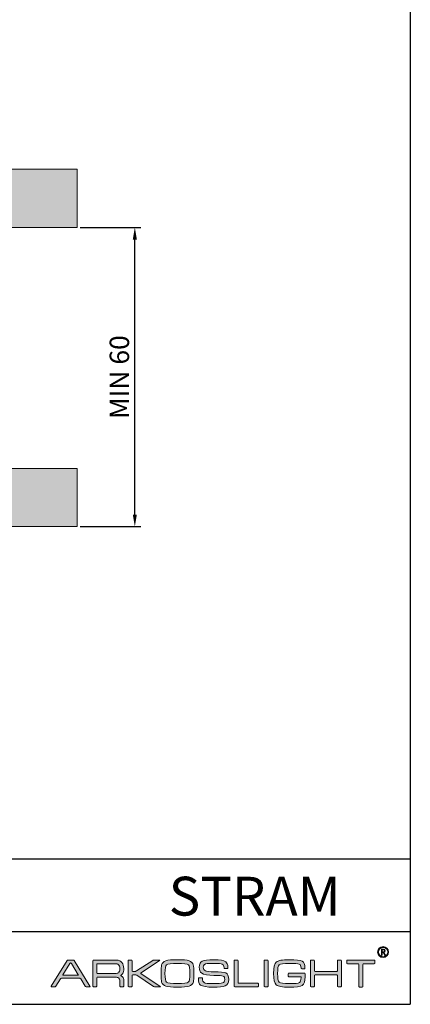
# Model space of a CAD drawing. Units: millimetres. Extents: x 0 to 439, y 0 to 457.
# Drawn here: x 359 to 439, y 0 to 203 of the extents above; entities that cross this region are included whole.
import ezdxf

# ---------------------------------------------------------------- set-up
doc = ezdxf.new("R2010")
doc.units = ezdxf.units.MM
for name, color, linetype in [('CAJETIN', 253, 'Continuous'), ('Capa 1', 7, 'Continuous'), ('TEXTO', 251, 'Continuous')]:
    doc.layers.add(name, color=color, linetype=linetype)
doc.layers.add('COTAS', color=250, linetype='Continuous', lineweight=9)
doc.styles.get("Standard").update_dxf_attribs({"font": 'arial.ttf'})
doc.dimstyles.new('ISO-25', dxfattribs={"dimtxt": 4, "dimasz": 2.5, "dimexe": 1.25, "dimexo": 0.625, "dimtad": 1, "dimdec": 0, "dimtxsty": 'Standard', "dimcen": 2.5, "dimadec": 0, "dimazin": 0, "dimtfac": 1, "dimtdec": 0, "dimtmove": 0, "dimatfit": 3, "dimfxl": 1, "dimarcsym": 0})

# ---------------------------------------------------------------- blocks, each defined once
blk = doc.blocks.new('*D4')
at = {"layer": 'COTAS', "color": 0, "lineweight": -2}
for p, q in [((371.13, 160.13), (383.65, 160.13)), ((382.4, 100.96), (382.4, 157.63)), ((371.13, 98.46), (383.65, 98.46))]:
    blk.add_line(p, q, dxfattribs=at)
at = {"layer": 'COTAS', "color": 0}
for points in [[(381.98, 157.63), (382.82, 157.63), (382.4, 160.13)], [(381.98, 100.96), (382.82, 100.96), (382.4, 98.46)]]:
    blk.add_solid(points, dxfattribs=at)
at = {"layer": 'Defpoints', "color": 0}
for p in [(370.51, 160.13), (382.4, 160.13), (370.51, 98.46)]:
    blk.add_point(p, dxfattribs=at)
at = {"layer": 'COTAS', "color": 0, "insert": (379.73, 129.29), "char_height": 4, "attachment_point": 5, "rotation": 90}
blk.add_mtext('MIN 60 ', dxfattribs=at)
blk = doc.blocks.new('block 3')
at = {"layer": 'Capa 1'}
h = blk.add_hatch(color=29, dxfattribs=at)
h.dxf.hatch_style = 2
edge = h.paths.add_edge_path()
edge.add_spline(control_points=[(449.4, 122.1), (449.4, 122.8), (450, 123.4), (450.7, 123.4), (450.7, 123.4), (456.2, 123.4), (456.2, 123.4), (456.9, 123.4), (457.5, 122.8), (457.5, 122.1), (457.5, 122.1), (457.5, 77.5), (457.5, 77.5), (457.5, 76.8), (458, 76.2), (458.8, 76.2), (458.8, 76.2), (498, 76.2), (498, 76.2), (498.7, 76.2), (499.3, 75.7), (499.3, 75), (499.3, 75), (499.3, 70.2), (499.3, 70.2), (499.3, 69.5), (498.7, 68.9), (498, 68.9), (498, 68.9), (450.7, 68.9), (450.7, 68.9), (450, 68.9), (449.4, 69.5), (449.4, 70.2), (449.4, 70.2), (449.4, 122.1), (449.4, 122.1)], knot_values=[0, 0, 0, 0, 1, 1, 1, 2, 2, 2, 3, 3, 3, 4, 4, 4, 5, 5, 5, 6, 6, 6, 7, 7, 7, 8, 8, 8, 9, 9, 9, 10, 10, 10, 11, 11, 11, 12, 12, 12, 12], degree=3, periodic=1)
h = blk.add_hatch(color=29, dxfattribs=at)
h.dxf.hatch_style = 2
edge = h.paths.add_edge_path()
edge.add_spline(control_points=[(518.9, 70.2), (518.9, 69.5), (518.3, 68.9), (517.6, 68.9), (517.6, 68.9), (512, 68.9), (512, 68.9), (511.3, 68.9), (510.7, 69.5), (510.7, 70.2), (510.7, 70.2), (510.7, 122.1), (510.7, 122.1), (510.7, 122.8), (511.3, 123.4), (512, 123.4), (512, 123.4), (517.6, 123.4), (517.6, 123.4), (518.3, 123.4), (518.9, 122.8), (518.9, 122.1), (518.9, 122.1), (518.9, 70.2), (518.9, 70.2)], knot_values=[0, 0, 0, 0, 1, 1, 1, 2, 2, 2, 3, 3, 3, 4, 4, 4, 5, 5, 5, 6, 6, 6, 7, 7, 7, 8, 8, 8, 8], degree=3, periodic=1)
h = blk.add_hatch(color=29, dxfattribs=at)
h.dxf.hatch_style = 2
edge = h.paths.add_edge_path()
edge.add_spline(control_points=[(561.7, 89.4), (560.9, 89.4), (560.3, 90), (560.3, 90.8), (560.3, 90.8), (560.3, 95.5), (560.3, 95.5), (560.3, 96.2), (560.9, 96.8), (561.7, 96.8), (561.7, 96.8), (562, 96.8), (562, 96.8), (562, 96.8), (562, 96.8), (562, 96.8), (562, 96.8), (593.1, 96.8), (593.1, 96.8), (593.1, 96.8), (593.7, 96.8), (594.2, 96.4), (594.7, 96), (594.6, 95.1), (594.6, 95.1), (594.6, 95.1), (594.6, 89.5), (594.6, 89.5), (594.6, 80.1), (592.7, 74.2), (588.9, 71.8), (585.1, 69.3), (576.3, 68), (562.4, 68), (548.3, 68), (539.4, 69.7), (535.8, 72.9), (532.1, 76.1), (530.3, 83.9), (530.3, 96.2), (530.3, 108.6), (532.1, 116.3), (535.8, 119.5), (539.4, 122.6), (548.3, 124.2), (562.4, 124.2), (576.3, 124.2), (585.2, 123.1), (589, 121.1), (592.7, 119), (594.5, 115.3), (594.5, 107.2), (594.5, 107.2), (594.5, 107.2), (594.5, 107.2), (594.5, 107.2), (594.5, 107), (594.5, 107), (594.5, 106.2), (593.9, 105.7), (593.2, 105.7), (593.2, 105.7), (587.9, 105.7), (587.9, 105.7), (587.1, 105.7), (586.5, 106.2), (586.5, 107), (586.5, 107), (586.5, 107.1), (586.5, 107.1), (586.5, 107.1), (586.5, 107.1), (586.5, 107.1), (586.5, 112.3), (585.3, 114.1), (582.7, 115.2), (580.2, 116.3), (573.4, 116.8), (562.4, 116.8), (550.6, 116.8), (543.7, 115.9), (541.6, 114), (539.5, 112.2), (538.4, 106.2), (538.4, 96.2), (538.4, 86.1), (539.5, 80.2), (541.7, 78.3), (543.9, 76.4), (550.8, 75.4), (562.4, 75.4), (573.8, 75.4), (580.7, 76.1), (583, 77.4), (585.2, 78.6), (586.3, 82.1), (586.5, 87.9), (586.5, 87.9), (586.6, 88.5), (586.2, 89), (585.8, 89.4), (585.3, 89.5), (585.2, 89.5), (585.2, 89.5), (561.7, 89.4), (561.7, 89.4)], knot_values=[0, 0, 0, 0, 1, 1, 1, 2, 2, 2, 3, 3, 3, 4, 4, 4, 5, 5, 5, 6, 6, 6, 7, 7, 7, 8, 8, 8, 9, 9, 9, 10, 10, 10, 11, 11, 11, 12, 12, 12, 13, 13, 13, 14, 14, 14, 15, 15, 15, 16, 16, 16, 17, 17, 17, 18, 18, 18, 19, 19, 19, 20, 20, 20, 21, 21, 21, 22, 22, 22, 23, 23, 23, 24, 24, 24, 25, 25, 25, 26, 26, 26, 27, 27, 27, 28, 28, 28, 29, 29, 29, 30, 30, 30, 31, 31, 31, 32, 32, 32, 33, 33, 33, 34, 34, 34, 35, 35, 35, 35], degree=3, periodic=1)
h = blk.add_hatch(color=29, dxfattribs=at)
h.dxf.hatch_style = 2
edge = h.paths.add_edge_path()
edge.add_spline(control_points=[(605.7, 122.2), (605.7, 122.9), (606.3, 123.5), (607, 123.5), (607, 123.5), (612.6, 123.5), (612.6, 123.5), (613.3, 123.5), (613.9, 122.9), (613.9, 122.2), (613.9, 122.2), (613.9, 101.7), (613.9, 101.7), (613.9, 100.9), (614.4, 100.4), (615.1, 100.4), (615.1, 100.4), (659.6, 100.4), (659.6, 100.4), (660.3, 100.4), (660.9, 100.9), (660.9, 101.7), (660.9, 101.7), (660.9, 122.2), (660.9, 122.2), (660.9, 122.9), (661.4, 123.5), (662.2, 123.5), (662.2, 123.5), (667.6, 123.5), (667.6, 123.5), (668.3, 123.5), (668.9, 122.9), (668.9, 122.2), (668.9, 122.2), (668.9, 70.2), (668.9, 70.2), (668.9, 69.5), (668.3, 68.9), (667.6, 68.9), (667.6, 68.9), (662.2, 68.9), (662.2, 68.9), (661.4, 68.9), (660.9, 69.5), (660.9, 70.2), (660.9, 70.2), (660.9, 91.7), (660.9, 91.7), (660.9, 92.4), (660.3, 93), (659.6, 93), (659.6, 93), (615.1, 93), (615.1, 93), (614.4, 93), (613.9, 92.4), (613.9, 91.7), (613.9, 91.7), (613.9, 70.2), (613.9, 70.2), (613.9, 69.5), (613.3, 68.9), (612.6, 68.9), (612.6, 68.9), (607, 68.9), (607, 68.9), (606.3, 68.9), (605.7, 69.5), (605.7, 70.2), (605.7, 70.2), (605.7, 122.2), (605.7, 122.2)], knot_values=[0, 0, 0, 0, 1, 1, 1, 2, 2, 2, 3, 3, 3, 4, 4, 4, 5, 5, 5, 6, 6, 6, 7, 7, 7, 8, 8, 8, 9, 9, 9, 10, 10, 10, 11, 11, 11, 12, 12, 12, 13, 13, 13, 14, 14, 14, 15, 15, 15, 16, 16, 16, 17, 17, 17, 18, 18, 18, 19, 19, 19, 20, 20, 20, 21, 21, 21, 22, 22, 22, 23, 23, 23, 24, 24, 24, 24], degree=3, periodic=1)
h = blk.add_hatch(color=29, dxfattribs=at)
h.dxf.hatch_style = 2
edge = h.paths.add_edge_path()
edge.add_spline(control_points=[(680, 122.1), (680, 122.8), (680.6, 123.4), (681.3, 123.4), (681.3, 123.4), (736.3, 123.4), (736.3, 123.4), (737, 123.4), (737.6, 122.8), (737.6, 122.1), (737.6, 122.1), (737.6, 117.3), (737.6, 117.3), (737.6, 116.6), (737, 116), (736.3, 116), (736.3, 116), (714.2, 116), (714.2, 116), (713.5, 116), (712.9, 115.4), (712.9, 114.7), (712.9, 114.7), (712.9, 69.6), (712.9, 69.6), (712.9, 68.9), (712.4, 68.3), (711.6, 68.3), (711.6, 68.3), (706, 68.3), (706, 68.3), (705.3, 68.3), (704.7, 68.9), (704.7, 69.6), (704.7, 69.6), (704.7, 114.7), (704.7, 114.7), (704.7, 115.4), (704.1, 116), (703.4, 116), (703.4, 116), (681.3, 116), (681.3, 116), (680.6, 116), (680, 116.6), (680, 117.3), (680, 117.3), (680, 122.1), (680, 122.1)], knot_values=[0, 0, 0, 0, 1, 1, 1, 2, 2, 2, 3, 3, 3, 4, 4, 4, 5, 5, 5, 6, 6, 6, 7, 7, 7, 8, 8, 8, 9, 9, 9, 10, 10, 10, 11, 11, 11, 12, 12, 12, 13, 13, 13, 14, 14, 14, 15, 15, 15, 16, 16, 16, 16], degree=3, periodic=1)
at = {"layer": 'Capa 1', "lineweight": 0}
for points, knots in [([(449.4, 122.1), (449.4, 122.8), (450, 123.4), (450.7, 123.4), (450.7, 123.4), (456.2, 123.4), (456.2, 123.4), (456.9, 123.4), (457.5, 122.8), (457.5, 122.1), (457.5, 122.1), (457.5, 77.5), (457.5, 77.5), (457.5, 76.8), (458, 76.2), (458.8, 76.2), (458.8, 76.2), (498, 76.2), (498, 76.2), (498.7, 76.2), (499.3, 75.7), (499.3, 75), (499.3, 75), (499.3, 70.2), (499.3, 70.2), (499.3, 69.5), (498.7, 68.9), (498, 68.9), (498, 68.9), (450.7, 68.9), (450.7, 68.9), (450, 68.9), (449.4, 69.5), (449.4, 70.2), (449.4, 70.2), (449.4, 122.1), (449.4, 122.1)], [0, 0, 0, 0, 1, 1, 1, 2, 2, 2, 3, 3, 3, 4, 4, 4, 5, 5, 5, 6, 6, 6, 7, 7, 7, 8, 8, 8, 9, 9, 9, 10, 10, 10, 11, 11, 11, 12, 12, 12, 12]), ([(518.9, 70.2), (518.9, 69.5), (518.3, 68.9), (517.6, 68.9), (517.6, 68.9), (512, 68.9), (512, 68.9), (511.3, 68.9), (510.7, 69.5), (510.7, 70.2), (510.7, 70.2), (510.7, 122.1), (510.7, 122.1), (510.7, 122.8), (511.3, 123.4), (512, 123.4), (512, 123.4), (517.6, 123.4), (517.6, 123.4), (518.3, 123.4), (518.9, 122.8), (518.9, 122.1), (518.9, 122.1), (518.9, 70.2), (518.9, 70.2)], [0, 0, 0, 0, 1, 1, 1, 2, 2, 2, 3, 3, 3, 4, 4, 4, 5, 5, 5, 6, 6, 6, 7, 7, 7, 8, 8, 8, 8]), ([(561.7, 89.4), (560.9, 89.4), (560.3, 90), (560.3, 90.8), (560.3, 90.8), (560.3, 95.5), (560.3, 95.5), (560.3, 96.2), (560.9, 96.8), (561.7, 96.8), (561.7, 96.8), (562, 96.8), (562, 96.8), (562, 96.8), (562, 96.8), (562, 96.8), (562, 96.8), (593.1, 96.8), (593.1, 96.8), (593.1, 96.8), (593.7, 96.8), (594.2, 96.4), (594.7, 96), (594.6, 95.1), (594.6, 95.1), (594.6, 95.1), (594.6, 89.5), (594.6, 89.5), (594.6, 80.1), (592.7, 74.2), (588.9, 71.8), (585.1, 69.3), (576.3, 68), (562.4, 68), (548.3, 68), (539.4, 69.7), (535.8, 72.9), (532.1, 76.1), (530.3, 83.9), (530.3, 96.2), (530.3, 108.6), (532.1, 116.3), (535.8, 119.5), (539.4, 122.6), (548.3, 124.2), (562.4, 124.2), (576.3, 124.2), (585.2, 123.1), (589, 121.1), (592.7, 119), (594.5, 115.3), (594.5, 107.2), (594.5, 107.2), (594.5, 107.2), (594.5, 107.2), (594.5, 107.2), (594.5, 107), (594.5, 107), (594.5, 106.2), (593.9, 105.7), (593.2, 105.7), (593.2, 105.7), (587.9, 105.7), (587.9, 105.7), (587.1, 105.7), (586.5, 106.2), (586.5, 107), (586.5, 107), (586.5, 107.1), (586.5, 107.1), (586.5, 107.1), (586.5, 107.1), (586.5, 107.1), (586.5, 112.3), (585.3, 114.1), (582.7, 115.2), (580.2, 116.3), (573.4, 116.8), (562.4, 116.8), (550.6, 116.8), (543.7, 115.9), (541.6, 114), (539.5, 112.2), (538.4, 106.2), (538.4, 96.2), (538.4, 86.1), (539.5, 80.2), (541.7, 78.3), (543.9, 76.4), (550.8, 75.4), (562.4, 75.4), (573.8, 75.4), (580.7, 76.1), (583, 77.4), (585.2, 78.6), (586.3, 82.1), (586.5, 87.9), (586.5, 87.9), (586.6, 88.5), (586.2, 89), (585.8, 89.4), (585.3, 89.5), (585.2, 89.5), (585.2, 89.5), (561.7, 89.4), (561.7, 89.4)], [0, 0, 0, 0, 1, 1, 1, 2, 2, 2, 3, 3, 3, 4, 4, 4, 5, 5, 5, 6, 6, 6, 7, 7, 7, 8, 8, 8, 9, 9, 9, 10, 10, 10, 11, 11, 11, 12, 12, 12, 13, 13, 13, 14, 14, 14, 15, 15, 15, 16, 16, 16, 17, 17, 17, 18, 18, 18, 19, 19, 19, 20, 20, 20, 21, 21, 21, 22, 22, 22, 23, 23, 23, 24, 24, 24, 25, 25, 25, 26, 26, 26, 27, 27, 27, 28, 28, 28, 29, 29, 29, 30, 30, 30, 31, 31, 31, 32, 32, 32, 33, 33, 33, 34, 34, 34, 35, 35, 35, 35]), ([(605.7, 122.2), (605.7, 122.9), (606.3, 123.5), (607, 123.5), (607, 123.5), (612.6, 123.5), (612.6, 123.5), (613.3, 123.5), (613.9, 122.9), (613.9, 122.2), (613.9, 122.2), (613.9, 101.7), (613.9, 101.7), (613.9, 100.9), (614.4, 100.4), (615.1, 100.4), (615.1, 100.4), (659.6, 100.4), (659.6, 100.4), (660.3, 100.4), (660.9, 100.9), (660.9, 101.7), (660.9, 101.7), (660.9, 122.2), (660.9, 122.2), (660.9, 122.9), (661.4, 123.5), (662.2, 123.5), (662.2, 123.5), (667.6, 123.5), (667.6, 123.5), (668.3, 123.5), (668.9, 122.9), (668.9, 122.2), (668.9, 122.2), (668.9, 70.2), (668.9, 70.2), (668.9, 69.5), (668.3, 68.9), (667.6, 68.9), (667.6, 68.9), (662.2, 68.9), (662.2, 68.9), (661.4, 68.9), (660.9, 69.5), (660.9, 70.2), (660.9, 70.2), (660.9, 91.7), (660.9, 91.7), (660.9, 92.4), (660.3, 93), (659.6, 93), (659.6, 93), (615.1, 93), (615.1, 93), (614.4, 93), (613.9, 92.4), (613.9, 91.7), (613.9, 91.7), (613.9, 70.2), (613.9, 70.2), (613.9, 69.5), (613.3, 68.9), (612.6, 68.9), (612.6, 68.9), (607, 68.9), (607, 68.9), (606.3, 68.9), (605.7, 69.5), (605.7, 70.2), (605.7, 70.2), (605.7, 122.2), (605.7, 122.2)], [0, 0, 0, 0, 1, 1, 1, 2, 2, 2, 3, 3, 3, 4, 4, 4, 5, 5, 5, 6, 6, 6, 7, 7, 7, 8, 8, 8, 9, 9, 9, 10, 10, 10, 11, 11, 11, 12, 12, 12, 13, 13, 13, 14, 14, 14, 15, 15, 15, 16, 16, 16, 17, 17, 17, 18, 18, 18, 19, 19, 19, 20, 20, 20, 21, 21, 21, 22, 22, 22, 23, 23, 23, 24, 24, 24, 24]), ([(680, 122.1), (680, 122.8), (680.6, 123.4), (681.3, 123.4), (681.3, 123.4), (736.3, 123.4), (736.3, 123.4), (737, 123.4), (737.6, 122.8), (737.6, 122.1), (737.6, 122.1), (737.6, 117.3), (737.6, 117.3), (737.6, 116.6), (737, 116), (736.3, 116), (736.3, 116), (714.2, 116), (714.2, 116), (713.5, 116), (712.9, 115.4), (712.9, 114.7), (712.9, 114.7), (712.9, 69.6), (712.9, 69.6), (712.9, 68.9), (712.4, 68.3), (711.6, 68.3), (711.6, 68.3), (706, 68.3), (706, 68.3), (705.3, 68.3), (704.7, 68.9), (704.7, 69.6), (704.7, 69.6), (704.7, 114.7), (704.7, 114.7), (704.7, 115.4), (704.1, 116), (703.4, 116), (703.4, 116), (681.3, 116), (681.3, 116), (680.6, 116), (680, 116.6), (680, 117.3), (680, 117.3), (680, 122.1), (680, 122.1)], [0, 0, 0, 0, 1, 1, 1, 2, 2, 2, 3, 3, 3, 4, 4, 4, 5, 5, 5, 6, 6, 6, 7, 7, 7, 8, 8, 8, 9, 9, 9, 10, 10, 10, 11, 11, 11, 12, 12, 12, 13, 13, 13, 14, 14, 14, 15, 15, 15, 16, 16, 16, 16])]:
    blk.add_open_spline(points, degree=3, knots=knots, dxfattribs=at)
blk = doc.blocks.new('block 4')
at = {"layer": 'Capa 1'}
h = blk.add_hatch(color=29, dxfattribs=at)
h.dxf.hatch_style = 2
edge = h.paths.add_edge_path()
edge.add_spline(control_points=[(759, 133.8), (759, 133.8), (756.1, 139), (756.1, 139), (757.6, 139.5), (758.7, 140.6), (758.7, 142.4), (758.7, 144.5), (757, 146.1), (754.9, 146.1), (754.9, 146.1), (750.7, 146.1), (750.7, 146.1), (750.7, 146.1), (750.7, 133.8), (750.7, 133.8), (750.7, 133.8), (752.4, 133.8), (752.4, 133.8), (752.4, 133.8), (752.4, 138.8), (752.4, 138.8), (752.4, 138.8), (754.2, 138.8), (754.2, 138.8), (754.2, 138.8), (757, 133.8), (757, 133.8), (757, 133.8), (759, 133.8), (759, 133.8)], knot_values=[0, 0, 0, 0, 1, 1, 1, 2, 2, 2, 3, 3, 3, 4, 4, 4, 5, 5, 5, 6, 6, 6, 7, 7, 7, 8, 8, 8, 9, 9, 9, 10, 10, 10, 10], degree=3, periodic=1)
edge = h.paths.add_edge_path()
edge.add_spline(control_points=[(765.5, 139.9), (765.5, 146.1), (760.5, 151.1), (754.3, 151.1), (748.1, 151.1), (743.1, 146.1), (743.1, 139.9), (743.1, 133.7), (748.1, 128.7), (754.3, 128.7), (760.5, 128.7), (765.5, 133.7), (765.5, 139.9)], knot_values=[0, 0, 0, 0, 0.352778, 0.352778, 0.352778, 0.705556, 0.705556, 0.705556, 1.058333, 1.058333, 1.058333, 1.411111, 1.411111, 1.411111, 1.411111], degree=3, periodic=0)
edge.add_line((765.5, 139.9), (765.5, 139.9))
edge = h.paths.add_edge_path()
edge.add_spline(control_points=[(763.8, 139.9), (763.8, 134.7), (759.5, 130.4), (754.3, 130.4), (749.1, 130.4), (744.9, 134.7), (744.9, 139.9), (744.9, 145.2), (749.1, 149.5), (754.3, 149.5), (759.5, 149.5), (763.8, 145.2), (763.8, 139.9)], knot_values=[0, 0, 0, 0, 0.352778, 0.352778, 0.352778, 0.705556, 0.705556, 0.705556, 1.058333, 1.058333, 1.058333, 1.411111, 1.411111, 1.411111, 1.411111], degree=3, periodic=0)
edge.add_line((763.8, 139.9), (763.8, 139.9))
edge = h.paths.add_edge_path()
edge.add_spline(control_points=[(757, 142.4), (757, 141.2), (756, 140.3), (754.7, 140.3), (754.7, 140.3), (752.4, 140.3), (752.4, 140.3), (752.4, 140.3), (752.4, 144.6), (752.4, 144.6), (752.4, 144.6), (754.7, 144.6), (754.7, 144.6), (756, 144.6), (757, 143.6), (757, 142.4)], knot_values=[0, 0, 0, 0, 0.352778, 0.352778, 0.352778, 0.705556, 0.705556, 0.705556, 1.058333, 1.058333, 1.058333, 1.411111, 1.411111, 1.411111, 1.763889, 1.763889, 1.763889, 1.763889], degree=3, periodic=0)
edge.add_line((757, 142.4), (757, 142.4))
at = {"layer": 'Capa 1', "lineweight": 0}
for points, knots in [([(765.5, 139.9), (765.5, 146.1), (760.5, 151.1), (754.3, 151.1), (748.1, 151.1), (743.1, 146.1), (743.1, 139.9), (743.1, 133.7), (748.1, 128.7), (754.3, 128.7), (760.5, 128.7), (765.5, 133.7), (765.5, 139.9)], [0, 0, 0, 0, 1, 1, 1, 2, 2, 2, 3, 3, 3, 4, 4, 4, 4]), ([(763.8, 139.9), (763.8, 134.7), (759.5, 130.4), (754.3, 130.4), (749.1, 130.4), (744.9, 134.7), (744.9, 139.9), (744.9, 145.2), (749.1, 149.5), (754.3, 149.5), (759.5, 149.5), (763.8, 145.2), (763.8, 139.9)], [0, 0, 0, 0, 1, 1, 1, 2, 2, 2, 3, 3, 3, 4, 4, 4, 4]), ([(759, 133.8), (759, 133.8), (756.1, 139), (756.1, 139), (757.6, 139.5), (758.7, 140.6), (758.7, 142.4), (758.7, 144.5), (757, 146.1), (754.9, 146.1), (754.9, 146.1), (750.7, 146.1), (750.7, 146.1), (750.7, 146.1), (750.7, 133.8), (750.7, 133.8), (750.7, 133.8), (752.4, 133.8), (752.4, 133.8), (752.4, 133.8), (752.4, 138.8), (752.4, 138.8), (752.4, 138.8), (754.2, 138.8), (754.2, 138.8), (754.2, 138.8), (757, 133.8), (757, 133.8), (757, 133.8), (759, 133.8), (759, 133.8)], [0, 0, 0, 0, 1, 1, 1, 2, 2, 2, 3, 3, 3, 4, 4, 4, 5, 5, 5, 6, 6, 6, 7, 7, 7, 8, 8, 8, 9, 9, 9, 10, 10, 10, 10]), ([(757, 142.4), (757, 141.2), (756, 140.3), (754.7, 140.3), (754.7, 140.3), (752.4, 140.3), (752.4, 140.3), (752.4, 140.3), (752.4, 144.6), (752.4, 144.6), (752.4, 144.6), (754.7, 144.6), (754.7, 144.6), (756, 144.6), (757, 143.6), (757, 142.4)], [0, 0, 0, 0, 1, 1, 1, 2, 2, 2, 3, 3, 3, 4, 4, 4, 5, 5, 5, 5])]:
    blk.add_open_spline(points, degree=3, knots=knots, dxfattribs=at)
blk = doc.blocks.new('block 2')
at = {"layer": 'Capa 1'}
h = blk.add_hatch(color=242, dxfattribs=at)
h.dxf.hatch_style = 2
edge = h.paths.add_edge_path()
edge.add_spline(control_points=[(122.1, 122.3), (121.7, 122.9), (120.8, 123.4), (120.2, 123.4), (120.2, 123.4), (109.6, 123.4), (109.6, 123.4), (109, 123.4), (108.1, 122.9), (107.7, 122.3), (107.7, 122.3), (75.4, 70), (75.4, 70), (75, 69.4), (75.3, 68.9), (76, 68.9), (76, 68.9), (83, 68.9), (83, 68.9), (83.6, 68.9), (84.5, 69.4), (84.9, 70), (84.9, 70), (94.2, 85.1), (94.2, 85.1), (94.5, 85.7), (95.4, 86.2), (96.1, 86.2), (96.1, 86.2), (133.7, 86.2), (133.7, 86.2), (134.4, 86.2), (135.3, 85.7), (135.6, 85.1), (135.6, 85.1), (144.8, 70), (144.8, 70), (145.2, 69.4), (146.1, 68.9), (146.7, 68.9), (146.7, 68.9), (154, 68.9), (154, 68.9), (154.6, 68.9), (154.9, 69.4), (154.5, 70), (154.5, 70), (122.1, 122.3), (122.1, 122.3)], knot_values=[0, 0, 0, 0, 1, 1, 1, 2, 2, 2, 3, 3, 3, 4, 4, 4, 5, 5, 5, 6, 6, 6, 7, 7, 7, 8, 8, 8, 9, 9, 9, 10, 10, 10, 11, 11, 11, 12, 12, 12, 13, 13, 13, 14, 14, 14, 15, 15, 15, 16, 16, 16, 16], degree=3, periodic=1)
edge = h.paths.add_edge_path()
edge.add_spline(control_points=[(130.1, 92.5), (130.1, 92.5), (99.9, 92.5), (99.9, 92.5), (99.2, 92.5), (98.9, 93), (99.3, 93.6), (99.3, 93.6), (113.3, 116.5), (113.3, 116.5), (113.6, 117.1), (114.4, 117.6), (115, 117.6), (115.6, 117.6), (116.4, 117.1), (116.7, 116.5), (116.7, 116.5), (130.7, 93.6), (130.7, 93.6), (131, 93), (130.8, 92.5), (130.1, 92.5)], knot_values=[0, 0, 0, 0, 1, 1, 1, 2, 2, 2, 3, 3, 3, 4, 4, 4, 5, 5, 5, 6, 6, 6, 7, 7, 7, 7], degree=3, periodic=1)
h = blk.add_hatch(color=242, dxfattribs=at)
h.dxf.hatch_style = 2
edge = h.paths.add_edge_path()
edge.add_spline(control_points=[(160.4, 70.3), (160.4, 69.5), (161, 68.9), (161.7, 68.9), (161.7, 68.9), (167.2, 68.9), (167.2, 68.9), (167.9, 68.9), (168.5, 69.5), (168.5, 70.3), (168.5, 70.3), (168.5, 77), (168.5, 77), (168.5, 77), (168.5, 77), (168.5, 77), (168.5, 77), (168.5, 87.1), (168.5, 87.1), (168.5, 87.1), (168.5, 87.8), (169, 88.2), (169.5, 88.7), (170, 88.6), (170, 88.6), (170, 88.6), (206.8, 88.6), (206.8, 88.6), (209.2, 88.6), (211.3, 88), (213.1, 86.9), (214.8, 85.6), (215.6, 84.1), (215.6, 82.3), (215.6, 82.3), (215.6, 71.7), (215.6, 71.7), (215.6, 71.7), (215.6, 70.4), (215.6, 70.4), (215.6, 69.6), (216.2, 68.9), (216.9, 68.9), (216.9, 68.9), (222.3, 68.9), (222.3, 68.9), (223.1, 68.9), (223.7, 69.6), (223.7, 70.4), (223.7, 70.4), (223.7, 71.7), (223.7, 71.7), (223.7, 71.7), (223.7, 71.7), (223.7, 71.7), (223.7, 71.7), (223.7, 82.3), (223.7, 82.3), (223.7, 85), (222.9, 87.2), (221.3, 89), (220.2, 90.3), (218.6, 91.3), (216.7, 92.1), (218.9, 93.1), (220.5, 94.3), (221.5, 95.9), (222.9, 98.2), (223.7, 101.5), (223.7, 106), (223.7, 111.3), (222.4, 115.5), (219.9, 118.7), (217.4, 121.8), (213.9, 123.4), (209.3, 123.4), (209.3, 123.4), (161.7, 123.4), (161.7, 123.4), (161, 123.4), (160.4, 122.8), (160.4, 122.1), (160.4, 122.1), (160.4, 70.3), (160.4, 70.3)], knot_values=[0, 0, 0, 0, 1, 1, 1, 2, 2, 2, 3, 3, 3, 4, 4, 4, 5, 5, 5, 6, 6, 6, 7, 7, 7, 8, 8, 8, 9, 9, 9, 10, 10, 10, 11, 11, 11, 12, 12, 12, 13, 13, 13, 14, 14, 14, 15, 15, 15, 16, 16, 16, 17, 17, 17, 18, 18, 18, 19, 19, 19, 20, 20, 20, 21, 21, 21, 22, 22, 22, 23, 23, 23, 24, 24, 24, 25, 25, 25, 26, 26, 26, 27, 27, 27, 28, 28, 28, 28], degree=3, periodic=1)
edge = h.paths.add_edge_path()
edge.add_spline(control_points=[(168.5, 114.5), (168.5, 114.5), (168.5, 115.2), (169, 115.7), (169.5, 116.1), (169.9, 116.1), (170, 116.1), (170, 116.1), (206, 116.1), (206, 116.1), (209, 116.1), (211.1, 115.6), (212.5, 114.5), (214.6, 113), (215.6, 110.2), (215.6, 106), (215.6, 101.9), (214.6, 99.1), (212.6, 97.6), (211.2, 96.5), (209, 96), (206, 96), (206, 96), (169.8, 96), (169.8, 96), (169.6, 96), (169.3, 96.1), (169, 96.4), (168.6, 96.8), (168.5, 97.3), (168.5, 97.4), (168.5, 97.4), (168.5, 114.5), (168.5, 114.5)], knot_values=[0, 0, 0, 0, 1, 1, 1, 2, 2, 2, 3, 3, 3, 4, 4, 4, 5, 5, 5, 6, 6, 6, 7, 7, 7, 8, 8, 8, 9, 9, 9, 10, 10, 10, 11, 11, 11, 11], degree=3, periodic=1)
h = blk.add_hatch(color=242, dxfattribs=at)
h.dxf.hatch_style = 2
edge = h.paths.add_edge_path()
edge.add_spline(control_points=[(232.6, 122.1), (232.6, 122.8), (233.2, 123.4), (233.9, 123.4), (233.9, 123.4), (239.4, 123.4), (239.4, 123.4), (240.2, 123.4), (240.8, 122.8), (240.8, 122.1), (240.8, 122.1), (240.8, 101.8), (240.8, 101.8), (240.8, 101), (241.4, 100.4), (242.1, 100.4), (242.1, 100.4), (247.4, 100.4), (247.4, 100.4), (248.2, 100.4), (249.2, 100.8), (249.9, 101.2), (249.9, 101.2), (282.9, 122.7), (282.9, 122.7), (283.5, 123.1), (284.6, 123.4), (285.3, 123.4), (285.3, 123.4), (296.9, 123.4), (296.9, 123.4), (297.6, 123.4), (297.7, 123.1), (297.1, 122.7), (297.1, 122.7), (259, 97.6), (259, 97.6), (258.3, 97.3), (258.3, 96.6), (258.9, 96.2), (258.9, 96.2), (298.2, 69.7), (298.2, 69.7), (298.8, 69.2), (298.7, 68.9), (297.9, 68.9), (297.9, 68.9), (286.8, 68.9), (286.8, 68.9), (286, 68.9), (285, 69.2), (284.4, 69.7), (284.4, 69.7), (250.6, 92.3), (250.6, 92.3), (250, 92.8), (249, 93.1), (248.2, 93.1), (248.2, 93.1), (242.1, 93.1), (242.1, 93.1), (241.4, 93.1), (240.8, 92.5), (240.8, 91.8), (240.8, 91.8), (240.8, 70.2), (240.8, 70.2), (240.8, 69.5), (240.2, 68.9), (239.4, 68.9), (239.4, 68.9), (233.9, 68.9), (233.9, 68.9), (233.2, 68.9), (232.6, 69.5), (232.6, 70.2), (232.6, 70.2), (232.6, 122.1), (232.6, 122.1)], knot_values=[0, 0, 0, 0, 1, 1, 1, 2, 2, 2, 3, 3, 3, 4, 4, 4, 5, 5, 5, 6, 6, 6, 7, 7, 7, 8, 8, 8, 9, 9, 9, 10, 10, 10, 11, 11, 11, 12, 12, 12, 13, 13, 13, 14, 14, 14, 15, 15, 15, 16, 16, 16, 17, 17, 17, 18, 18, 18, 19, 19, 19, 20, 20, 20, 21, 21, 21, 22, 22, 22, 23, 23, 23, 24, 24, 24, 25, 25, 25, 26, 26, 26, 26], degree=3, periodic=1)
h = blk.add_hatch(color=242, dxfattribs=at)
h.dxf.hatch_style = 2
edge = h.paths.add_edge_path()
edge.add_spline(control_points=[(333.6, 75.4), (346.1, 75.4), (353.5, 76.4), (355.7, 78.2), (358, 80.1), (359.1, 86), (359.1, 96.1), (359.1, 106.2), (358, 112.1), (355.8, 114), (353.6, 115.9), (346.2, 116.8), (333.6, 116.8), (321, 116.8), (313.6, 115.9), (311.4, 114), (309.2, 112.1), (308, 106.2), (308, 96.1), (308, 86.1), (309.2, 80.2), (311.4, 78.3), (313.6, 76.4), (321, 75.4), (333.6, 75.4)], knot_values=[0, 0, 0, 0, 0.352778, 0.352778, 0.352778, 0.705556, 0.705556, 0.705556, 1.058333, 1.058333, 1.058333, 1.411111, 1.411111, 1.411111, 1.763889, 1.763889, 1.763889, 2.116667, 2.116667, 2.116667, 2.469444, 2.469444, 2.469444, 2.822222, 2.822222, 2.822222, 2.822222], degree=3, periodic=0)
edge.add_line((333.6, 75.4), (333.6, 75.4))
edge = h.paths.add_edge_path()
edge.add_spline(control_points=[(333.6, 68.1), (322.2, 68.1), (314.3, 68.8), (309.8, 70.3), (305.3, 71.8), (302.4, 74.5), (301.2, 78.6), (300.3, 81.4), (299.9, 87.3), (299.9, 96.1), (299.9, 105.1), (300.3, 110.9), (301.1, 113.5), (302.3, 117.7), (305.2, 120.5), (309.8, 122), (314.4, 123.5), (322.3, 124.2), (333.6, 124.2), (344.9, 124.2), (352.8, 123.5), (357.3, 122.1), (361.8, 120.6), (364.7, 117.7), (366, 113.6), (366.8, 110.8), (367.3, 104.9), (367.3, 96.1), (367.3, 87.2), (366.9, 81.4), (366.1, 78.7), (364.8, 74.5), (362, 71.8), (357.4, 70.3), (352.9, 68.8), (345, 68.1), (333.6, 68.1)], knot_values=[0, 0, 0, 0, 0.352778, 0.352778, 0.352778, 0.705556, 0.705556, 0.705556, 1.058333, 1.058333, 1.058333, 1.411111, 1.411111, 1.411111, 1.763889, 1.763889, 1.763889, 2.116667, 2.116667, 2.116667, 2.469444, 2.469444, 2.469444, 2.822222, 2.822222, 2.822222, 3.175, 3.175, 3.175, 3.527778, 3.527778, 3.527778, 3.880556, 3.880556, 3.880556, 4.233333, 4.233333, 4.233333, 4.233333], degree=3, periodic=0)
edge.add_line((333.6, 68.1), (333.6, 68.1))
h = blk.add_hatch(color=242, dxfattribs=at)
h.dxf.hatch_style = 2
edge = h.paths.add_edge_path()
edge.add_spline(control_points=[(432.3, 97.1), (429, 98.6), (421, 99.4), (408.3, 99.4), (399.4, 99.4), (393.4, 100), (390.6, 101.4), (387.7, 102.7), (386.3, 105.2), (386.3, 108.9), (386.3, 113.3), (388.9, 115.8), (394.2, 116.5), (396, 116.7), (400.7, 116.8), (408.3, 116.8), (417.2, 116.8), (422.9, 116.2), (425.3, 115), (427.7, 113.7), (428.8, 112), (428.8, 107.4), (428.8, 107.4), (428.9, 107.4), (428.9, 107.4), (428.9, 106.7), (429.5, 106.1), (430.1, 106.1), (430.1, 106.1), (435.5, 106.1), (435.5, 106.1), (436.2, 106.1), (436.8, 106.7), (436.8, 107.4), (436.8, 107.4), (436.8, 107.4), (436.8, 107.4), (436.8, 107.5), (436.8, 107.5), (436.8, 107.5), (436.8, 107.5), (436.8, 108.3), (436.8, 108.3), (436.8, 108.3), (436.8, 108.4), (436.8, 108.4), (436.6, 114.5), (435.2, 117.6), (432.3, 119.8), (428.5, 122.7), (420.5, 124.2), (408.3, 124.2), (396.1, 124.2), (388.1, 123.3), (384.1, 121.4), (380.2, 119.5), (378.2, 115.3), (378.2, 108.9), (378.2, 103), (379.8, 98.9), (383.1, 96.6), (387.4, 93.6), (395.8, 92.1), (408.3, 92.1), (418.6, 92.1), (424.8, 91.6), (427, 90.7), (429.2, 89.8), (430.3, 87.5), (430.3, 83.8), (430.3, 80.1), (428.8, 77.8), (425.9, 76.9), (423, 75.9), (416.5, 75.4), (406.6, 75.4), (396.5, 75.4), (390.2, 76.1), (388, 77.4), (385.7, 78.7), (384.6, 81.6), (384.6, 86.1), (384.6, 86.1), (384.5, 86.1), (384.5, 86.1), (384.5, 86.1), (384.6, 86.1), (384.6, 86.1), (384.6, 86.1), (384.6, 86.2), (384.6, 86.2), (384.6, 86.9), (384, 87.5), (383.2, 87.5), (383.2, 87.5), (377.7, 87.5), (377.7, 87.5), (377.1, 87.5), (376.5, 87), (376.4, 86.3), (376.4, 86.3), (376.4, 86.3), (376.4, 86.3), (376.4, 86.3), (376.4, 86.2), (376.4, 86.2), (376.4, 86.2), (376.4, 86.2), (376.4, 86.2), (376.4, 86.2), (376.4, 86.1), (376.4, 86.1), (376.4, 86.1), (376.4, 86.1), (376.4, 86.1), (376.5, 78.7), (377.9, 74.7), (380.8, 72.5), (384.6, 69.6), (393.2, 68.1), (406.5, 68.1), (418.8, 68.1), (427, 68.9), (431, 70.6), (436, 72.7), (438.4, 77.1), (438.4, 83.8), (438.4, 90.8), (436.4, 95.3), (432.3, 97.1)], knot_values=[0, 0, 0, 0, 1, 1, 1, 2, 2, 2, 3, 3, 3, 4, 4, 4, 5, 5, 5, 6, 6, 6, 7, 7, 7, 8, 8, 8, 9, 9, 9, 10, 10, 10, 11, 11, 11, 12, 12, 12, 13, 13, 13, 14, 14, 14, 15, 15, 15, 16, 16, 16, 17, 17, 17, 18, 18, 18, 19, 19, 19, 20, 20, 20, 21, 21, 21, 22, 22, 22, 23, 23, 23, 24, 24, 24, 25, 25, 25, 26, 26, 26, 27, 27, 27, 28, 28, 28, 29, 29, 29, 30, 30, 30, 31, 31, 31, 32, 32, 32, 33, 33, 33, 34, 34, 34, 35, 35, 35, 36, 36, 36, 37, 37, 37, 38, 38, 38, 39, 39, 39, 40, 40, 40, 41, 41, 41, 42, 42, 42, 43, 43, 43, 43], degree=3, periodic=1)
at = {"layer": 'Capa 1', "lineweight": 0}
for points, knots in [([(122.1, 122.3), (121.7, 122.9), (120.8, 123.4), (120.2, 123.4), (120.2, 123.4), (109.6, 123.4), (109.6, 123.4), (109, 123.4), (108.1, 122.9), (107.7, 122.3), (107.7, 122.3), (75.4, 70), (75.4, 70), (75, 69.4), (75.3, 68.9), (76, 68.9), (76, 68.9), (83, 68.9), (83, 68.9), (83.6, 68.9), (84.5, 69.4), (84.9, 70), (84.9, 70), (94.2, 85.1), (94.2, 85.1), (94.5, 85.7), (95.4, 86.2), (96.1, 86.2), (96.1, 86.2), (133.7, 86.2), (133.7, 86.2), (134.4, 86.2), (135.3, 85.7), (135.6, 85.1), (135.6, 85.1), (144.8, 70), (144.8, 70), (145.2, 69.4), (146.1, 68.9), (146.7, 68.9), (146.7, 68.9), (154, 68.9), (154, 68.9), (154.6, 68.9), (154.9, 69.4), (154.5, 70), (154.5, 70), (122.1, 122.3), (122.1, 122.3)], [0, 0, 0, 0, 1, 1, 1, 2, 2, 2, 3, 3, 3, 4, 4, 4, 5, 5, 5, 6, 6, 6, 7, 7, 7, 8, 8, 8, 9, 9, 9, 10, 10, 10, 11, 11, 11, 12, 12, 12, 13, 13, 13, 14, 14, 14, 15, 15, 15, 16, 16, 16, 16]), ([(160.4, 70.3), (160.4, 69.5), (161, 68.9), (161.7, 68.9), (161.7, 68.9), (167.2, 68.9), (167.2, 68.9), (167.9, 68.9), (168.5, 69.5), (168.5, 70.3), (168.5, 70.3), (168.5, 77), (168.5, 77), (168.5, 77), (168.5, 77), (168.5, 77), (168.5, 77), (168.5, 87.1), (168.5, 87.1), (168.5, 87.1), (168.5, 87.8), (169, 88.2), (169.5, 88.7), (170, 88.6), (170, 88.6), (170, 88.6), (206.8, 88.6), (206.8, 88.6), (209.2, 88.6), (211.3, 88), (213.1, 86.9), (214.8, 85.6), (215.6, 84.1), (215.6, 82.3), (215.6, 82.3), (215.6, 71.7), (215.6, 71.7), (215.6, 71.7), (215.6, 70.4), (215.6, 70.4), (215.6, 69.6), (216.2, 68.9), (216.9, 68.9), (216.9, 68.9), (222.3, 68.9), (222.3, 68.9), (223.1, 68.9), (223.7, 69.6), (223.7, 70.4), (223.7, 70.4), (223.7, 71.7), (223.7, 71.7), (223.7, 71.7), (223.7, 71.7), (223.7, 71.7), (223.7, 71.7), (223.7, 82.3), (223.7, 82.3), (223.7, 85), (222.9, 87.2), (221.3, 89), (220.2, 90.3), (218.6, 91.3), (216.7, 92.1), (218.9, 93.1), (220.5, 94.3), (221.5, 95.9), (222.9, 98.2), (223.7, 101.5), (223.7, 106), (223.7, 111.3), (222.4, 115.5), (219.9, 118.7), (217.4, 121.8), (213.9, 123.4), (209.3, 123.4), (209.3, 123.4), (161.7, 123.4), (161.7, 123.4), (161, 123.4), (160.4, 122.8), (160.4, 122.1), (160.4, 122.1), (160.4, 70.3), (160.4, 70.3)], [0, 0, 0, 0, 1, 1, 1, 2, 2, 2, 3, 3, 3, 4, 4, 4, 5, 5, 5, 6, 6, 6, 7, 7, 7, 8, 8, 8, 9, 9, 9, 10, 10, 10, 11, 11, 11, 12, 12, 12, 13, 13, 13, 14, 14, 14, 15, 15, 15, 16, 16, 16, 17, 17, 17, 18, 18, 18, 19, 19, 19, 20, 20, 20, 21, 21, 21, 22, 22, 22, 23, 23, 23, 24, 24, 24, 25, 25, 25, 26, 26, 26, 27, 27, 27, 28, 28, 28, 28]), ([(232.6, 122.1), (232.6, 122.8), (233.2, 123.4), (233.9, 123.4), (233.9, 123.4), (239.4, 123.4), (239.4, 123.4), (240.2, 123.4), (240.8, 122.8), (240.8, 122.1), (240.8, 122.1), (240.8, 101.8), (240.8, 101.8), (240.8, 101), (241.4, 100.4), (242.1, 100.4), (242.1, 100.4), (247.4, 100.4), (247.4, 100.4), (248.2, 100.4), (249.2, 100.8), (249.9, 101.2), (249.9, 101.2), (282.9, 122.7), (282.9, 122.7), (283.5, 123.1), (284.6, 123.4), (285.3, 123.4), (285.3, 123.4), (296.9, 123.4), (296.9, 123.4), (297.6, 123.4), (297.7, 123.1), (297.1, 122.7), (297.1, 122.7), (259, 97.6), (259, 97.6), (258.3, 97.3), (258.3, 96.6), (258.9, 96.2), (258.9, 96.2), (298.2, 69.7), (298.2, 69.7), (298.8, 69.2), (298.7, 68.9), (297.9, 68.9), (297.9, 68.9), (286.8, 68.9), (286.8, 68.9), (286, 68.9), (285, 69.2), (284.4, 69.7), (284.4, 69.7), (250.6, 92.3), (250.6, 92.3), (250, 92.8), (249, 93.1), (248.2, 93.1), (248.2, 93.1), (242.1, 93.1), (242.1, 93.1), (241.4, 93.1), (240.8, 92.5), (240.8, 91.8), (240.8, 91.8), (240.8, 70.2), (240.8, 70.2), (240.8, 69.5), (240.2, 68.9), (239.4, 68.9), (239.4, 68.9), (233.9, 68.9), (233.9, 68.9), (233.2, 68.9), (232.6, 69.5), (232.6, 70.2), (232.6, 70.2), (232.6, 122.1), (232.6, 122.1)], [0, 0, 0, 0, 1, 1, 1, 2, 2, 2, 3, 3, 3, 4, 4, 4, 5, 5, 5, 6, 6, 6, 7, 7, 7, 8, 8, 8, 9, 9, 9, 10, 10, 10, 11, 11, 11, 12, 12, 12, 13, 13, 13, 14, 14, 14, 15, 15, 15, 16, 16, 16, 17, 17, 17, 18, 18, 18, 19, 19, 19, 20, 20, 20, 21, 21, 21, 22, 22, 22, 23, 23, 23, 24, 24, 24, 25, 25, 25, 26, 26, 26, 26]), ([(333.6, 68.1), (322.2, 68.1), (314.3, 68.8), (309.8, 70.3), (305.3, 71.8), (302.4, 74.5), (301.2, 78.6), (300.3, 81.4), (299.9, 87.3), (299.9, 96.1), (299.9, 105.1), (300.3, 110.9), (301.1, 113.5), (302.3, 117.7), (305.2, 120.5), (309.8, 122), (314.4, 123.5), (322.3, 124.2), (333.6, 124.2), (344.9, 124.2), (352.8, 123.5), (357.3, 122.1), (361.8, 120.6), (364.7, 117.7), (366, 113.6), (366.8, 110.8), (367.3, 104.9), (367.3, 96.1), (367.3, 87.2), (366.9, 81.4), (366.1, 78.7), (364.8, 74.5), (362, 71.8), (357.4, 70.3), (352.9, 68.8), (345, 68.1), (333.6, 68.1)], [0, 0, 0, 0, 1, 1, 1, 2, 2, 2, 3, 3, 3, 4, 4, 4, 5, 5, 5, 6, 6, 6, 7, 7, 7, 8, 8, 8, 9, 9, 9, 10, 10, 10, 11, 11, 11, 12, 12, 12, 12]), ([(432.3, 97.1), (429, 98.6), (421, 99.4), (408.3, 99.4), (399.4, 99.4), (393.4, 100), (390.6, 101.4), (387.7, 102.7), (386.3, 105.2), (386.3, 108.9), (386.3, 113.3), (388.9, 115.8), (394.2, 116.5), (396, 116.7), (400.7, 116.8), (408.3, 116.8), (417.2, 116.8), (422.9, 116.2), (425.3, 115), (427.7, 113.7), (428.8, 112), (428.8, 107.4), (428.8, 107.4), (428.9, 107.4), (428.9, 107.4), (428.9, 106.7), (429.5, 106.1), (430.1, 106.1), (430.1, 106.1), (435.5, 106.1), (435.5, 106.1), (436.2, 106.1), (436.8, 106.7), (436.8, 107.4), (436.8, 107.4), (436.8, 107.4), (436.8, 107.4), (436.8, 107.5), (436.8, 107.5), (436.8, 107.5), (436.8, 107.5), (436.8, 108.3), (436.8, 108.3), (436.8, 108.3), (436.8, 108.4), (436.8, 108.4), (436.6, 114.5), (435.2, 117.6), (432.3, 119.8), (428.5, 122.7), (420.5, 124.2), (408.3, 124.2), (396.1, 124.2), (388.1, 123.3), (384.1, 121.4), (380.2, 119.5), (378.2, 115.3), (378.2, 108.9), (378.2, 103), (379.8, 98.9), (383.1, 96.6), (387.4, 93.6), (395.8, 92.1), (408.3, 92.1), (418.6, 92.1), (424.8, 91.6), (427, 90.7), (429.2, 89.8), (430.3, 87.5), (430.3, 83.8), (430.3, 80.1), (428.8, 77.8), (425.9, 76.9), (423, 75.9), (416.5, 75.4), (406.6, 75.4), (396.5, 75.4), (390.2, 76.1), (388, 77.4), (385.7, 78.7), (384.6, 81.6), (384.6, 86.1), (384.6, 86.1), (384.5, 86.1), (384.5, 86.1), (384.5, 86.1), (384.6, 86.1), (384.6, 86.1), (384.6, 86.1), (384.6, 86.2), (384.6, 86.2), (384.6, 86.9), (384, 87.5), (383.2, 87.5), (383.2, 87.5), (377.7, 87.5), (377.7, 87.5), (377.1, 87.5), (376.5, 87), (376.4, 86.3), (376.4, 86.3), (376.4, 86.3), (376.4, 86.3), (376.4, 86.3), (376.4, 86.2), (376.4, 86.2), (376.4, 86.2), (376.4, 86.2), (376.4, 86.2), (376.4, 86.2), (376.4, 86.1), (376.4, 86.1), (376.4, 86.1), (376.4, 86.1), (376.4, 86.1), (376.5, 78.7), (377.9, 74.7), (380.8, 72.5), (384.6, 69.6), (393.2, 68.1), (406.5, 68.1), (418.8, 68.1), (427, 68.9), (431, 70.6), (436, 72.7), (438.4, 77.1), (438.4, 83.8), (438.4, 90.8), (436.4, 95.3), (432.3, 97.1)], [0, 0, 0, 0, 1, 1, 1, 2, 2, 2, 3, 3, 3, 4, 4, 4, 5, 5, 5, 6, 6, 6, 7, 7, 7, 8, 8, 8, 9, 9, 9, 10, 10, 10, 11, 11, 11, 12, 12, 12, 13, 13, 13, 14, 14, 14, 15, 15, 15, 16, 16, 16, 17, 17, 17, 18, 18, 18, 19, 19, 19, 20, 20, 20, 21, 21, 21, 22, 22, 22, 23, 23, 23, 24, 24, 24, 25, 25, 25, 26, 26, 26, 27, 27, 27, 28, 28, 28, 29, 29, 29, 30, 30, 30, 31, 31, 31, 32, 32, 32, 33, 33, 33, 34, 34, 34, 35, 35, 35, 36, 36, 36, 37, 37, 37, 38, 38, 38, 39, 39, 39, 40, 40, 40, 41, 41, 41, 42, 42, 42, 43, 43, 43, 43]), ([(130.1, 92.5), (130.1, 92.5), (99.9, 92.5), (99.9, 92.5), (99.2, 92.5), (98.9, 93), (99.3, 93.6), (99.3, 93.6), (113.3, 116.5), (113.3, 116.5), (113.6, 117.1), (114.4, 117.6), (115, 117.6), (115.6, 117.6), (116.4, 117.1), (116.7, 116.5), (116.7, 116.5), (130.7, 93.6), (130.7, 93.6), (131, 93), (130.8, 92.5), (130.1, 92.5)], [0, 0, 0, 0, 1, 1, 1, 2, 2, 2, 3, 3, 3, 4, 4, 4, 5, 5, 5, 6, 6, 6, 7, 7, 7, 7]), ([(168.5, 114.5), (168.5, 114.5), (168.5, 115.2), (169, 115.7), (169.5, 116.1), (169.9, 116.1), (170, 116.1), (170, 116.1), (206, 116.1), (206, 116.1), (209, 116.1), (211.1, 115.6), (212.5, 114.5), (214.6, 113), (215.6, 110.2), (215.6, 106), (215.6, 101.9), (214.6, 99.1), (212.6, 97.6), (211.2, 96.5), (209, 96), (206, 96), (206, 96), (169.8, 96), (169.8, 96), (169.6, 96), (169.3, 96.1), (169, 96.4), (168.6, 96.8), (168.5, 97.3), (168.5, 97.4), (168.5, 97.4), (168.5, 114.5), (168.5, 114.5)], [0, 0, 0, 0, 1, 1, 1, 2, 2, 2, 3, 3, 3, 4, 4, 4, 5, 5, 5, 6, 6, 6, 7, 7, 7, 8, 8, 8, 9, 9, 9, 10, 10, 10, 11, 11, 11, 11]), ([(333.6, 75.4), (346.1, 75.4), (353.5, 76.4), (355.7, 78.2), (358, 80.1), (359.1, 86), (359.1, 96.1), (359.1, 106.2), (358, 112.1), (355.8, 114), (353.6, 115.9), (346.2, 116.8), (333.6, 116.8), (321, 116.8), (313.6, 115.9), (311.4, 114), (309.2, 112.1), (308, 106.2), (308, 96.1), (308, 86.1), (309.2, 80.2), (311.4, 78.3), (313.6, 76.4), (321, 75.4), (333.6, 75.4)], [0, 0, 0, 0, 1, 1, 1, 2, 2, 2, 3, 3, 3, 4, 4, 4, 5, 5, 5, 6, 6, 6, 7, 7, 7, 8, 8, 8, 8])]:
    blk.add_open_spline(points, degree=3, knots=knots, dxfattribs=at)
at = {"layer": 'Capa 1'}
for name in ['block 4', 'block 3']:
    blk.add_blockref(name, (0, 0), dxfattribs=at)

msp = doc.modelspace()

# ---------------------------------------------------------------- hatches: boundary and pattern name
at = {"layer": 'COTAS'}
msp.add_hatch(color=256, dxfattribs=at).paths.add_polyline_path([(370.51, 172.13), (51.67, 172.13), (51.67, 160.13), (370.51, 160.13)])
h = msp.add_hatch(color=256, dxfattribs=at)
h.paths.add_polyline_path([(108.59, 110.46), (51.67, 110.46), (51.67, 98.46), (108.59, 98.46)])
h.paths.add_polyline_path([(370.51, 110.46), (313.59, 110.46), (313.59, 98.46), (370.51, 98.46)])

# ---------------------------------------------------------------- linework, layer by layer
at = {"layer": 'CAJETIN'}
for p, q in [((439.22, 456.92), (439.22, 0)), ((142.22, 30), (439.22, 30)), ((142.22, 15), (439.22, 15)), ((0, 0), (439.22, 0))]:
    msp.add_line(p, q, dxfattribs=at)
at = {"layer": 'COTAS', "linetype": 'Continuous'}
for p, q in [((370.51, 172.13), (51.67, 172.13)), ((370.51, 160.13), (370.51, 172.13)), ((51.67, 160.13), (370.51, 160.13)), ((370.51, 110.46), (313.59, 110.46)), ((370.51, 98.46), (370.51, 110.46)), ((313.59, 98.46), (370.51, 98.46))]:
    msp.add_line(p, q, dxfattribs=at)

# ---------------------------------------------------------------- block references
at = {"layer": 'CAJETIN', "xscale": 0.1008, "yscale": 0.1008, "zscale": 0.1008}
msp.add_blockref('block 2', (357.57, -3.33), dxfattribs=at)

# ---------------------------------------------------------------- texts
at = {"layer": 'TEXTO', "insert": (361.87, 26.29), "char_height": 8, "width": 73.1699, "attachment_point": 1}
msp.add_mtext('{\\fArial|b0|i0|c0|p34;\\W5.62660;  }STRAM', dxfattribs=at)

# ---------------------------------------------------------------- dimensions: what is measured, and where the dimension line sits
at = {"layer": 'COTAS'}
dim = msp.add_linear_dim(base=(382.4, 160.13), p1=(370.51, 98.46), p2=(370.51, 160.13), angle=90, text='MIN 60 ', dimstyle='ISO-25', dxfattribs=at)
dim.commit()
dim.dimension.update_dxf_attribs({"geometry": '*D4', "text_midpoint": (379.73, 129.29)})

doc.saveas('drawing.dxf')
